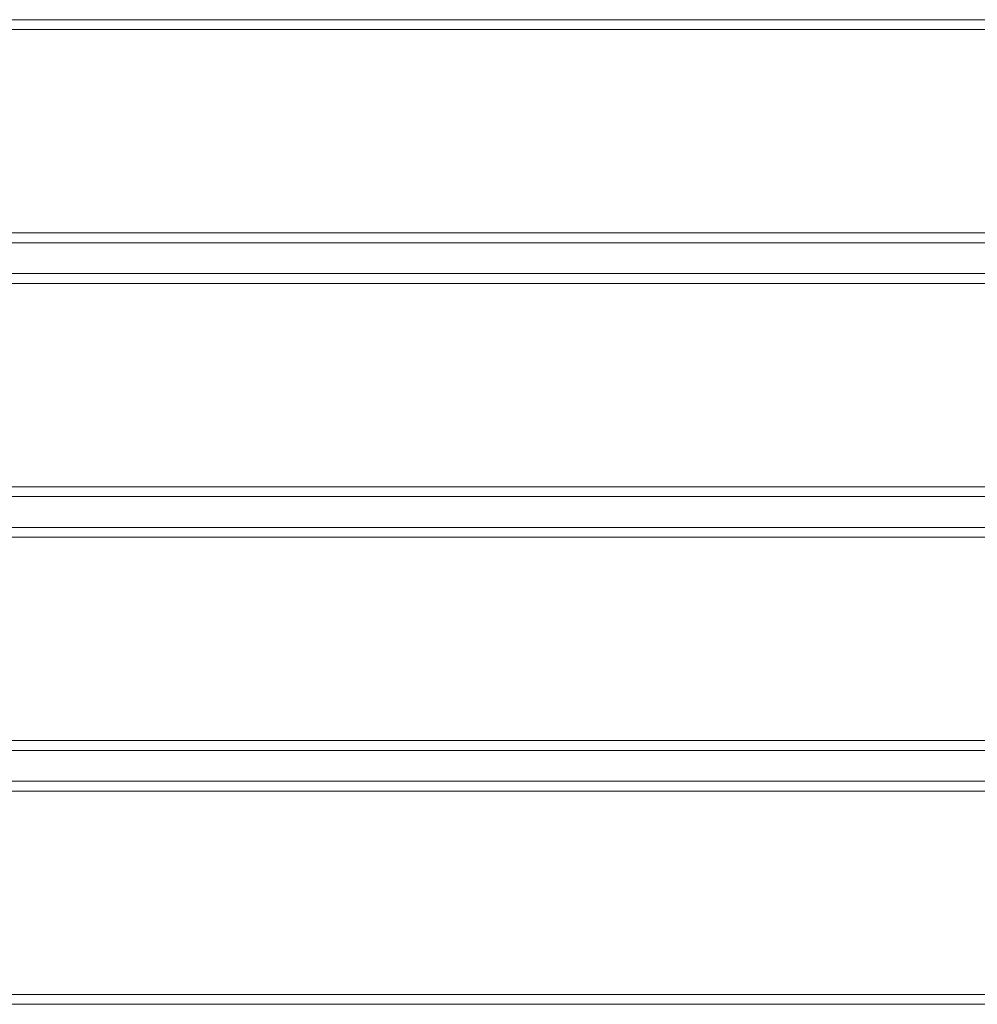
# Model space of a CAD drawing. Units: millimetres. Extents: x 20830 to 30830, y 7769 to 18545.
# Drawn here: x 26719 to 27105, y 13827 to 14224 of the extents above; entities that cross this region are included whole.
import ezdxf

# ---------------------------------------------------------------- set-up
doc = ezdxf.new("R2010")
doc.units = ezdxf.units.MM
doc.header["$MEASUREMENT"] = 0
doc.layers.add('ławki_Nr_pióra__7', color=7, linetype='Continuous', lineweight=18)

msp = doc.modelspace()

# ---------------------------------------------------------------- linework, layer by layer
at = {"layer": 'ławki_Nr_pióra__7', "linetype": 'Continuous', "flags": 128}
for points in [[(27930.9, 14223.18), (27928.07, 14224.35), (26336.07, 14224.35), (26333.24, 14223.18)], [(26332.07, 14220.35), (26333.24, 14220.35), (26336.07, 14220.35), (27928.07, 14220.35), (27930.9, 14220.35), (27932.07, 14220.35)], [(27932.07, 14138.35), (27930.9, 14138.35), (27928.07, 14138.35), (26336.07, 14138.35), (26333.24, 14138.35), (26332.07, 14138.35)], [(27930.9, 14135.52), (27928.07, 14134.35), (26336.07, 14134.35), (26333.24, 14135.52)], [(27930.9, 14120.74), (27928.07, 14121.91), (26336.07, 14121.91), (26333.24, 14120.74)], [(26332.07, 14117.91), (26333.24, 14117.91), (26336.07, 14117.91), (27928.07, 14117.91), (27930.9, 14117.91), (27932.07, 14117.91)], [(27932.07, 14035.91), (27930.9, 14035.91), (27928.07, 14035.91), (26336.07, 14035.91), (26333.24, 14035.91), (26332.07, 14035.91)], [(27930.9, 14033.08), (27928.07, 14031.91), (26336.07, 14031.91), (26333.24, 14033.08)], [(27930.9, 14018.3), (27928.07, 14019.47), (26336.07, 14019.47), (26333.24, 14018.3)], [(26332.07, 14015.47), (26333.24, 14015.47), (26336.07, 14015.47), (27928.07, 14015.47), (27930.9, 14015.47), (27932.07, 14015.47)], [(27932.07, 13933.47), (27930.9, 13933.47), (27928.07, 13933.47), (26336.07, 13933.47), (26333.24, 13933.47), (26332.07, 13933.47)], [(27930.9, 13930.64), (27928.07, 13929.47), (26336.07, 13929.47), (26333.24, 13930.64)], [(27930.9, 13915.85), (27928.07, 13917.03), (26336.07, 13917.03), (26333.24, 13915.85)], [(26332.07, 13913.03), (26333.24, 13913.03), (26336.07, 13913.03), (27928.07, 13913.03), (27930.9, 13913.03), (27932.07, 13913.03)], [(27932.07, 13831.03), (27930.9, 13831.03), (27928.07, 13831.03), (26336.07, 13831.03), (26333.24, 13831.03), (26332.07, 13831.03)], [(27930.9, 13828.2), (27928.07, 13827.03), (26336.07, 13827.03), (26333.24, 13828.2)]]:
    msp.add_lwpolyline(points, dxfattribs=at)

doc.saveas('drawing.dxf')
